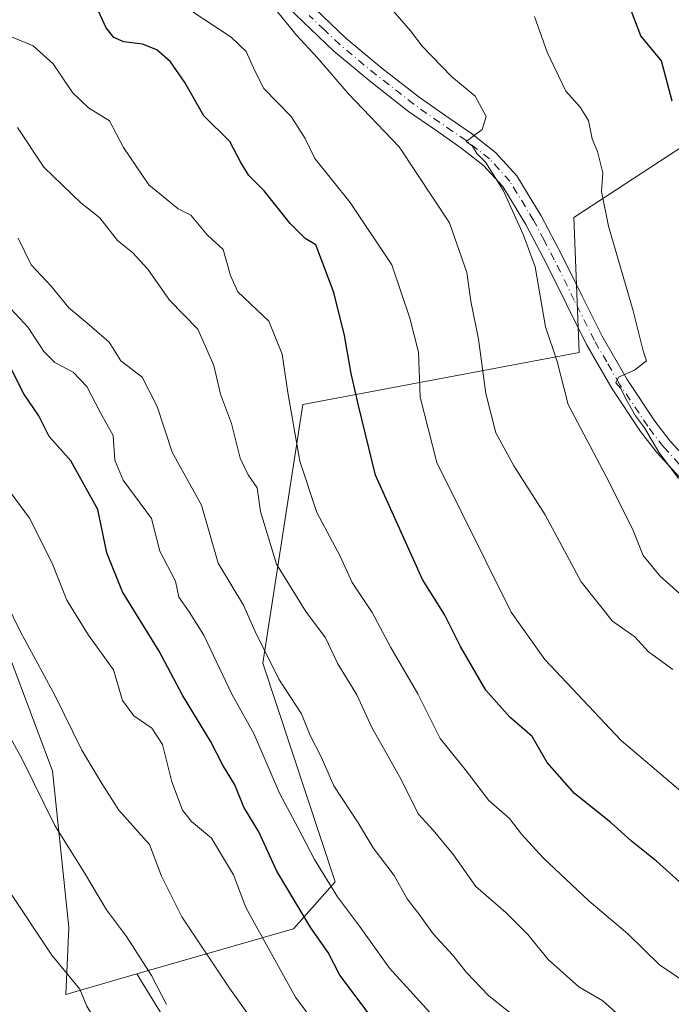
# Model space of a CAD drawing. Units: metres. Extents: x 617524 to 620971, y 4738687 to 4741060.
# Drawn here: x 620172 to 620286, y 4739153 to 4739325 of the extents above; entities that cross this region are included whole.
import ezdxf

# ---------------------------------------------------------------- set-up
doc = ezdxf.new("R2010")
doc.units = ezdxf.units.M
doc.header["$MEASUREMENT"] = 0
doc.linetypes.add('DGN Style 4', pattern=[2.638475, 1.318413, -0.659207, 0.001648, -0.659207])
for name, color, linetype, lineweight in [('Arbolado forestal CxS', 92, 'Continuous', 0), ('Cortafuegos CxS', 92, 'Continuous', 0), ('Curva de nivel maestra', 30, 'Continuous', 30), ('Curva de nivel normal', 30, 'Continuous', 0), ('Pista no pavimentada Cxs', 111, 'Continuous', 0), ('Pista no pavimentada eje', 91, 'DGN Style 4', 0)]:
    doc.layers.add(name, color=color, linetype=linetype, lineweight=lineweight)

msp = doc.modelspace()

# ---------------------------------------------------------------- linework, layer by layer
at = {"layer": 'Arbolado forestal CxS', "color": 92, "linetype": 'Continuous', "lineweight": 0}
for points in [[(619851.4345, 4739526.0533, 814.445), (619858.2027, 4739510.2597, 812.8922), (619871.3751, 4739496.1459, 809.7342), (619890.1927, 4739475.4459, 810.6484), (619931.5919, 4739448.1593, 804.7053), (619947.5869, 4739432.1639, 799.0128), (619962.6407, 4739406.7593, 795.0223), (619978.6355, 4739382.2955, 790.6203), (619997.4531, 4739359.7139, 785.241), (620012.5073, 4739342.7773, 781.272), (620023.7977, 4739326.7819, 782.3289), (620047.3199, 4739305.1407, 789.1191), (620068.0193, 4739291.0271, 796.427), (620089.6597, 4739275.9723, 804.7348), (620111.3003, 4739271.2677, 810.0292), (620141.4091, 4739259.9767, 810.5648), (620156.4631, 4739239.2765, 812.396), (620169.6351, 4739216.6949, 812.7722), (620178.1029, 4739194.1129, 814.1045), (620180.9251, 4739166.8267, 818.6616), (620180.4403, 4739155.1943, 821.4316), (620192.7699, 4739158.7517, 816.9338)], [(620289.6467, 4739304.0535, 749.7343), (620268.8635, 4739290.4915, 758.1816), (620269.7661, 4739266.9843, 758.6342), (620221.6717, 4739257.9441, 780.0269), (620214.7383, 4739212.8815, 791.7665), (620227.2929, 4739174.7637, 795.5857), (620220.0639, 4739166.6269, 802.7853), (620192.7699, 4739158.7517, 816.9338), (620180.4403, 4739155.1943, 821.4316), (620180.9251, 4739166.8267, 818.6616), (620178.1029, 4739194.1129, 814.1045), (620169.6351, 4739216.6949, 812.7722), (620156.4631, 4739239.2765, 812.396), (620141.4091, 4739259.9767, 810.5648), (620111.3003, 4739271.2677, 810.0292), (620089.6597, 4739275.9723, 804.7348), (620068.0193, 4739291.0271, 796.427), (620047.3199, 4739305.1407, 789.1191), (620023.7977, 4739326.7819, 782.3289), (620012.5073, 4739342.7773, 781.272), (619997.4531, 4739359.7139, 785.241), (619978.6355, 4739382.2955, 790.6203), (619962.6407, 4739406.7593, 795.0223), (619947.5869, 4739432.1639, 799.0128)], [(620303.2401, 4739065.2081, 815.1329), (620270.3089, 4739079.3219, 815.7727), (620243.9641, 4739097.1993, 816.8793), (620223.2645, 4739115.0767, 817.9413), (620206.3289, 4739136.7175, 817.4122), (620192.7699, 4739158.7517, 816.9338), (620220.0639, 4739166.6269, 802.7853), (620227.2929, 4739174.7637, 795.5857), (620214.7383, 4739212.8815, 791.7665), (620221.6717, 4739257.9441, 780.0269), (620269.7661, 4739266.9843, 758.6342), (620268.8635, 4739290.4915, 758.1816), (620289.6467, 4739304.0535, 749.7343)], [(620289.6467, 4739304.0535, 749.7343), (620268.8635, 4739290.4915, 758.1816), (620269.7661, 4739266.9843, 758.6342), (620221.6717, 4739257.9441, 780.0269), (620214.7383, 4739212.8815, 791.7665), (620227.2929, 4739174.7637, 795.5857), (620220.0639, 4739166.6269, 802.7853), (620192.7699, 4739158.7517, 816.9338)], [(620289.6467, 4739304.0535, 749.7343), (620268.8635, 4739290.4915, 758.1816), (620269.7661, 4739266.9843, 758.6342), (620221.6717, 4739257.9441, 780.0269), (620214.7383, 4739212.8815, 791.7665), (620227.2929, 4739174.7637, 795.5857), (620220.0639, 4739166.6269, 802.7853), (620192.7699, 4739158.7517, 816.9338)], [(620192.7699, 4739158.7517, 816.9338), (620206.3289, 4739136.7175, 817.4122), (620223.2645, 4739115.0767, 817.9413), (620243.9641, 4739097.1993, 816.8793), (620270.3089, 4739079.3219, 815.7727), (620303.2401, 4739065.2081, 815.1329), (620335.2309, 4739063.3259, 815.4168), (620357.8123, 4739054.8575, 820.1764), (620385.0983, 4739050.1529, 823.6453), (620415.2073, 4739050.1527, 821.6248), (620434.9659, 4739036.9799, 822.0628), (620451.9021, 4739036.0389, 820.9252), (620481.0701, 4739028.5113, 821.1899), (620517.7651, 4739020.9839, 822.9802), (620556.3423, 4739033.2151, 821.7572), (620590.2151, 4739042.6239, 818.9122), (620613.7379, 4739052.9737, 817.1485), (620647.6105, 4739068.9689, 810.9597), (620660.9853, 4739073.0217, 809.1853)]]:
    msp.add_polyline3d(points, dxfattribs=at)
at = {"layer": 'Cortafuegos CxS', "color": 92, "linetype": 'Continuous', "lineweight": 0}
for points in [[(619851.4345, 4739526.0533, 814.445), (619858.2027, 4739510.2597, 812.8922), (619871.3751, 4739496.1459, 809.7342), (619890.1927, 4739475.4459, 810.6484), (619931.5919, 4739448.1593, 804.7053), (619947.5869, 4739432.1639, 799.0128), (619962.6407, 4739406.7593, 795.0223), (619978.6355, 4739382.2955, 790.6203), (619997.4531, 4739359.7139, 785.241), (620012.5073, 4739342.7773, 781.272), (620023.7977, 4739326.7819, 782.3289), (620047.3199, 4739305.1407, 789.1191), (620068.0193, 4739291.0271, 796.427), (620089.6597, 4739275.9723, 804.7348), (620111.3003, 4739271.2677, 810.0292), (620141.4091, 4739259.9767, 810.5648), (620156.4631, 4739239.2765, 812.396), (620169.6351, 4739216.6949, 812.7722), (620178.1029, 4739194.1129, 814.1045), (620180.9251, 4739166.8267, 818.6616), (620180.4403, 4739155.1943, 821.4316), (620192.7699, 4739158.7517, 816.9338)], [(619947.5869, 4739432.1639, 799.0128), (619962.6407, 4739406.7593, 795.0223), (619978.6355, 4739382.2955, 790.6203), (619997.4531, 4739359.7139, 785.241), (620012.5073, 4739342.7773, 781.272), (620023.7977, 4739326.7819, 782.3289), (620047.3199, 4739305.1407, 789.1191), (620068.0193, 4739291.0271, 796.427), (620089.6597, 4739275.9723, 804.7348), (620111.3003, 4739271.2677, 810.0292), (620141.4091, 4739259.9767, 810.5648), (620156.4631, 4739239.2765, 812.396), (620169.6351, 4739216.6949, 812.7722), (620178.1029, 4739194.1129, 814.1045), (620180.9251, 4739166.8267, 818.6616), (620180.4403, 4739155.1943, 821.4316), (620192.7699, 4739158.7517, 816.9338), (620206.3289, 4739136.7175, 817.4122), (620223.2645, 4739115.0767, 817.9413), (620243.9641, 4739097.1993, 816.8793), (620270.3089, 4739079.3219, 815.7727), (620303.2401, 4739065.2081, 815.1329)], [(620192.7699, 4739158.7517, 816.9338), (620206.3289, 4739136.7175, 817.4122), (620223.2645, 4739115.0767, 817.9413), (620243.9641, 4739097.1993, 816.8793), (620270.3089, 4739079.3219, 815.7727), (620303.2401, 4739065.2081, 815.1329), (620335.2309, 4739063.3259, 815.4168), (620357.8123, 4739054.8575, 820.1764), (620385.0983, 4739050.1529, 823.6453), (620415.2073, 4739050.1527, 821.6248), (620434.9659, 4739036.9799, 822.0628), (620451.9021, 4739036.0389, 820.9252), (620481.0701, 4739028.5113, 821.1899), (620517.7651, 4739020.9839, 822.9802), (620556.3423, 4739033.2151, 821.7572), (620590.2151, 4739042.6239, 818.9122), (620613.7379, 4739052.9737, 817.1485), (620647.6105, 4739068.9689, 810.9597), (620660.9853, 4739073.0217, 809.1853)]]:
    msp.add_polyline3d(points, dxfattribs=at)
at = {"layer": 'Curva de nivel maestra', "color": 30, "linetype": 'Continuous', "lineweight": 30, "flags": 128}
for points, elevation in [([(620286, 4739310.7401), (620284.13, 4739317.7901), (620280.5, 4739322.1201), (620278.07, 4739328.5701)], 750), ([(620291.81, 4739170.7201), (620283.28, 4739178.4101), (620278.92, 4739181.8901), (620275.28, 4739185.1301), (620268.98, 4739190.1901), (620264.23, 4739195.5701), (620261.6, 4739200.0701), (620257.72, 4739203.4701), (620253.54, 4739208.1901), (620249.13, 4739215.7801), (620246.34, 4739221.3401), (620242.49, 4739227.4301), (620234.34, 4739245.6101), (620231.36, 4739257.7701), (620230.12, 4739263.3401), (620228.94, 4739269.9101), (620227.09, 4739277.4001), (620223.96, 4739285.7101), (620222.11, 4739286.8601), (620219.46, 4739289.4701), (620214.98, 4739295.1101), (620212.29, 4739297.8201), (620210.88, 4739300.0701), (620209, 4739303.7201), (620204.46, 4739308.1701), (620201.12, 4739314.0101), (620198.65, 4739317.5801), (620196.28, 4739319.6801), (620193.76, 4739320.6801), (620190.53, 4739321.1001), (620188.79, 4739321.8401), (620187.43, 4739323.5001), (620186.04, 4739326.5201)], 775), ([(620235.52, 4739148.7201), (620228.14, 4739158.5201), (620226.07, 4739162.4801), (620223.09, 4739166.7501), (620217.17, 4739176.6201), (620214.03, 4739183.5001), (620211.42, 4739187.7701), (620209.87, 4739191.6901), (620207.76, 4739195.0801), (620205.6, 4739199.2801), (620200.75, 4739207.2701), (620196.68, 4739214.9401), (620190.27, 4739225.3101), (620187.56, 4739232.0801), (620185.99, 4739239.6501), (620181.28, 4739248.1101), (620177.55, 4739252.3501), (620175.7, 4739255.9201), (620173.12, 4739259.7501), (620170.94, 4739264.0101)], 800)]:
    msp.add_lwpolyline(points, dxfattribs=dict(at, elevation=elevation))
at = {"layer": 'Curva de nivel normal', "color": 30, "linetype": 'Continuous', "lineweight": 0, "flags": 128}
for points, elevation in [([(620287.28, 4739225.0301), (620283.82, 4739228.0601), (620280.96, 4739231.6401), (620279.19, 4739235.9601), (620275.02, 4739244.3801), (620267.87, 4739257.9101), (620265.94, 4739265.4001), (620263.92, 4739271.4201), (620262.16, 4739281.8801), (620260.11, 4739287.4401), (620256.59, 4739295.2501), (620253.48, 4739300.1401), (620252, 4739301.6601), (620251.22, 4739302.9201), (620250.11, 4739303.7301), (620252.9, 4739305.8401), (620253.63, 4739308.0601), (620251.67, 4739311.6001), (620247.56, 4739315.0601), (620242.45, 4739320.3001), (620240.41, 4739323.0001), (620235.87, 4739328.2801)], 760), ([(620289.06, 4739189.2501), (620277.09, 4739199.4201), (620263.82, 4739213.5201), (620257.94, 4739221.7801), (620253.4, 4739230.8801), (620245.04, 4739247.8001), (620242.14, 4739259.2201), (620241.83, 4739267.0601), (620240.3, 4739272.9401), (620237.18, 4739282.2401), (620229.92, 4739293.1001), (620223.79, 4739300.7801), (620222.09, 4739304.2501), (620219.67, 4739308.0801), (620214.92, 4739312.9301), (620213.35, 4739316.0301), (620211.8, 4739319.3801), (620209.22, 4739321.9201), (620202.57, 4739326.2301)], 770), ([(620286.12, 4739211.7701), (620281.89, 4739214.8701), (620279.47, 4739217.4501), (620275.57, 4739220.1701), (620270.17, 4739227.0101), (620263.88, 4739238.7301), (620258.4, 4739247.2401), (620255.29, 4739252.9801), (620253.52, 4739259.8501), (620252.29, 4739269.2801), (620250.92, 4739275.9101), (620250.26, 4739280.9201), (620247.21, 4739289.5401), (620238.47, 4739302.8001), (620229.57, 4739312.0801), (620224.23, 4739318.3201), (620220.6, 4739322.2201), (620216.5, 4739327.2501)], 765), ([(620287.06, 4739245.0601), (620283.65, 4739249.6401), (620281.18, 4739253.8401), (620279.61, 4739255.9401), (620277.9, 4739258.9001), (620277.06, 4739260.7201), (620276.18, 4739261.6701), (620276.64, 4739262.6801), (620279.43, 4739263.8901), (620281.49, 4739265.5201), (620280.93, 4739267.2501), (620279.22, 4739274.2401), (620274.88, 4739288.9801), (620273.69, 4739295.0401), (620273.94, 4739298.2601), (620272.99, 4739302.0001), (620272.08, 4739304.2001), (620271.4, 4739307.4001), (620269.96, 4739309.7001), (620267.48, 4739312.4801), (620264.25, 4739319.2801), (620262.02, 4739325.5101)], 755), ([(620288.76, 4739156.9801), (620283.8, 4739160.3601), (620278.25, 4739165.7201), (620271.5, 4739171.4801), (620263.5, 4739178.9801), (620259.73, 4739183.0801), (620257.64, 4739185.8301), (620254.07, 4739188.9501), (620249.96, 4739194.3801), (620245.61, 4739199.7301), (620241.68, 4739207.5401), (620236.98, 4739215.6001), (620233.74, 4739221.7201), (620230.3, 4739226.9401), (620228.16, 4739231.4801), (620224.13, 4739239.1201), (620221.16, 4739248.0501), (620219.05, 4739259.9901), (620218.1, 4739266.6601), (620215.78, 4739272.4401), (620210.37, 4739277.5701), (620209.11, 4739280.4001), (620207.84, 4739284.9001), (620205.09, 4739287.3901), (620202.21, 4739290.8701), (620200, 4739291.9901), (620194.88, 4739296.2001), (620190.44, 4739302.6701), (620188.03, 4739307.3101), (620184.38, 4739309.6101), (620181.6, 4739312.2601), (620178.24, 4739317.2301), (620174.74, 4739320.4001), (620170.98, 4739321.9801)], 780), ([(620279.04, 4739149.4701), (620273.9, 4739154.0901), (620269.74, 4739156.5201), (620264.41, 4739161.2601), (620260.84, 4739165.6001), (620257.06, 4739169.3601), (620251.8, 4739173.9701), (620247.94, 4739179.5001), (620244.39, 4739183.7901), (620241.84, 4739186.5901), (620238.5, 4739193.1501), (620233.7, 4739201.6901), (620231.06, 4739207.3701), (620227.79, 4739212.7701), (620225.63, 4739217.2801), (620222.22, 4739221.8701), (620217.12, 4739230.1101), (620214.31, 4739239.3001), (620213.72, 4739243.3801), (620212.15, 4739245.6801), (620210.8, 4739248.6001), (620209.24, 4739254.6201), (620207.33, 4739259.7001), (620206.2, 4739264.7101), (620203.38, 4739271.0401), (620198.46, 4739276.1201), (620194.68, 4739281.4801), (620192.06, 4739284.3701), (620189.4, 4739286.4601), (620186.32, 4739290.4301), (620183.01, 4739293.0301), (620176.6, 4739299.2801), (620172.03, 4739306.1501)], 785), ([(620258.98, 4739150.9801), (620254.01, 4739155.0201), (620250.19, 4739159.0001), (620247.77, 4739162.0901), (620244.4, 4739165.7201), (620241.89, 4739169.2001), (620239.84, 4739171.8201), (620237.58, 4739175.9001), (620233.95, 4739180.7001), (620231.34, 4739185.0601), (620227.09, 4739191.5101), (620224.9, 4739196.5401), (620222.98, 4739200.2801), (620221.47, 4739204.0701), (620217.5, 4739210.0701), (620213.36, 4739218.3701), (620211.38, 4739222.9601), (620206.94, 4739230.2601), (620204.05, 4739240.3801), (620198.96, 4739249.6201), (620196.32, 4739257.5701), (620193.7, 4739262.7101), (620189.99, 4739265.5101), (620187.97, 4739268.7801), (620184.1, 4739272.1701), (620180.94, 4739274.7701), (620177.85, 4739278.5201), (620174.41, 4739282.2201), (620172.14, 4739286.8801)], 790), ([(620223.94, 4739149.9201), (620220.39, 4739154.7001), (620211.79, 4739170.3201), (620209.62, 4739175.9901), (620205.76, 4739182.4101), (620202.31, 4739185.2901), (620200.73, 4739187.2601), (620198.9, 4739192.2001), (620197.27, 4739198.6801), (620195.41, 4739201.5601), (620192.26, 4739203.6801), (620190.32, 4739206.3901), (620188.71, 4739211.7201), (620184.4, 4739217.7501), (620180.61, 4739223.8501), (620178.02, 4739230.2901), (620174.13, 4739238.1501), (620162.52, 4739253.7801), (620157.75, 4739258.4201), (620150.92, 4739265.2501), (620138.66, 4739275.6501), (620131.49, 4739280.2301), (620126.58, 4739282.2401), (620119.4, 4739282.8201)], 805), ([(620246.2, 4739149.4201), (620236.77, 4739159.7801), (620231.54, 4739167.0701), (620227.7, 4739172.1501), (620223.69, 4739178.6801), (620220.8, 4739184.2701), (620217.64, 4739190.2301), (620213.14, 4739200.6401), (620209.31, 4739207.5001), (620204.43, 4739217.7201), (620201.89, 4739221.8401), (620200.11, 4739224.3401), (620199.51, 4739227.1601), (620196.79, 4739232.3501), (620195.35, 4739238.0801), (620190.43, 4739244.7301), (620188.93, 4739248.2501), (620188.66, 4739252.5301), (620186.47, 4739256.4601), (620184.07, 4739261.0501), (620181.72, 4739263.5801), (620178.53, 4739265.2401), (620176.58, 4739267.1801), (620173.86, 4739271.3401), (620170.07, 4739275.3801)], 795), ([(620168.73, 4739226.0701), (620172.52, 4739218.3201), (620178.55, 4739207.2001), (620183.22, 4739197.7201), (620186.67, 4739191.9301), (620189.66, 4739187.2801), (620194.98, 4739181.2801), (620197.11, 4739175.7801), (620200.62, 4739168.7201), (620208.92, 4739156.2601), (620212.53, 4739151.2101)], 810), ([(620158.7, 4739221.6801), (620172.77, 4739196.2701), (620178.54, 4739184.6201), (620183.67, 4739176.3501), (620187.53, 4739169.9001), (620190.97, 4739165.2901), (620195.34, 4739158.4601), (620197.94, 4739153.4401)], 815), ([(620289.33, 4739059.1601), (620282.13, 4739061.4101), (620278.06, 4739063.3801), (620275.18, 4739065.4901), (620269.36, 4739068.4601), (620261.09, 4739073.8501), (620246.74, 4739084.7201), (620224.56, 4739104.3001), (620215.04, 4739114.0301), (620208.98, 4739120.3801), (620205.72, 4739124.3701), (620198.86, 4739132.3201), (620195.32, 4739137.2201), (620192.75, 4739140.2101), (620188.24, 4739146.2201), (620184.09, 4739153.1401), (620182.85, 4739156.1001), (620177.97, 4739162.0201), (620170.3, 4739173.6101), (620166.46, 4739181.1601), (620163.96, 4739183.7001), (620159.85, 4739185.5001)], 820)]:
    msp.add_lwpolyline(points, dxfattribs=dict(at, elevation=elevation))
at = {"layer": 'Pista no pavimentada Cxs', "color": 111, "linetype": 'Continuous', "lineweight": 0}
for points in [[(620287.9901, 4739244.4501, 758.0408), (620283.3001, 4739249.5601, 759.7675), (620280.4801, 4739253.2401, 759.8597), (620275.5201, 4739260.6701, 758.4222), (620271.0801, 4739268.3601, 762.2363), (620267.5701, 4739275.4001, 765.3078), (620264.0901, 4739282.4401, 764.9201), (620260.5201, 4739289.2601, 767.845), (620256.4801, 4739295.8701, 768.8508), (620253.1301, 4739299.5601, 767.0113), (620249.2101, 4739302.6501, 768.6203), (620244.6401, 4739305.8001, 765.4048), (620240.0901, 4739308.9701, 765.7292), (620233.5201, 4739314.1001, 767.0486), (620227.1001, 4739319.4501, 768.5), (620221.7501, 4739324.5701, 769.8378), (620216.4301, 4739329.7201, 768.8158)], [(620287.9901, 4739244.4501, 758.0408), (620283.3001, 4739249.5601, 759.7675), (620280.4801, 4739253.2401, 759.8597), (620275.5201, 4739260.6701, 758.4222), (620271.0801, 4739268.3601, 762.2363), (620267.5701, 4739275.4001, 765.3078), (620264.0901, 4739282.4401, 764.9201), (620260.5201, 4739289.2601, 767.845), (620256.4801, 4739295.8701, 768.8508), (620253.1301, 4739299.5601, 767.0113), (620249.2101, 4739302.6501, 768.6203), (620244.6401, 4739305.8001, 765.4048), (620240.0901, 4739308.9701, 765.7292), (620233.5201, 4739314.1001, 767.0486), (620227.1001, 4739319.4501, 768.5), (620221.7501, 4739324.5701, 769.8378), (620216.4301, 4739329.7201, 768.8158)], [(620223.8801, 4739326.7901, 768.1091), (620229.1501, 4739321.7401, 765.9874), (620235.4501, 4739316.4901, 765.1258), (620241.9201, 4739311.4401, 764.3036), (620246.3901, 4739308.3201, 764.2774), (620251.0401, 4739305.1301, 765.0797), (620255.2301, 4739301.8101, 764.6053), (620258.9501, 4739297.7201, 766.0394), (620263.1901, 4739290.7801, 765.2891), (620266.8301, 4739283.8401, 761.4828), (620270.3301, 4739276.7601, 761.1411), (620273.7901, 4739269.8201, 759.1934), (620278.1301, 4739262.2901, 756.2647), (620282.9801, 4739255.0301, 757.2314), (620285.6601, 4739251.5301, 757.4351), (620290.1701, 4739246.6201, 756.0997)], [(620223.8801, 4739326.7901, 768.1091), (620229.1501, 4739321.7401, 765.9874), (620235.4501, 4739316.4901, 765.1258), (620241.9201, 4739311.4401, 764.3036), (620246.3901, 4739308.3201, 764.2774), (620251.0401, 4739305.1301, 765.0797), (620255.2301, 4739301.8101, 764.6053), (620258.9501, 4739297.7201, 766.0394), (620263.1901, 4739290.7801, 765.2891), (620266.8301, 4739283.8401, 761.4828), (620270.3301, 4739276.7601, 761.1411), (620273.7901, 4739269.8201, 759.1934), (620278.1301, 4739262.2901, 756.2647), (620282.9801, 4739255.0301, 757.2314), (620285.6601, 4739251.5301, 757.4351), (620290.1701, 4739246.6201, 756.0997)]]:
    msp.add_polyline3d(points, dxfattribs=at)
at = {"layer": 'Pista no pavimentada eje', "color": 91, "linetype": 'DGN Style 4', "lineweight": 0}
msp.add_polyline3d([(620289.0801, 4739245.5351, 756.9633), (620284.4801, 4739250.5451, 758.4874), (620281.7301, 4739254.1351, 758.3714), (620276.8251, 4739261.4801, 757.0172), (620274.6051, 4739265.3251, 758.5658), (620272.4351, 4739269.0901, 760.0281), (620268.9501, 4739276.0801, 763.1287), (620265.4601, 4739283.1401, 763.2183), (620263.6751, 4739286.5501, 765.2827), (620261.8551, 4739290.0201, 766.5983), (620257.7151, 4739296.7951, 768.0854), (620255.8551, 4739298.8401, 766.9652), (620254.1801, 4739300.6851, 765.909), (620252.0851, 4739302.3451, 765.9166), (620250.1251, 4739303.8901, 766.6376), (620247.8001, 4739305.4851, 766.348), (620245.5151, 4739307.0601, 764.1759), (620243.2801, 4739308.6201, 763.8751), (620241.0051, 4739310.2051, 764.7615), (620234.4851, 4739315.2951, 765.8754), (620228.1251, 4739320.5951, 766.9628), (620225.4501, 4739323.1551, 768.0358), (620222.8151, 4739325.6801, 768.8076)], dxfattribs=at)

doc.saveas('drawing.dxf')
